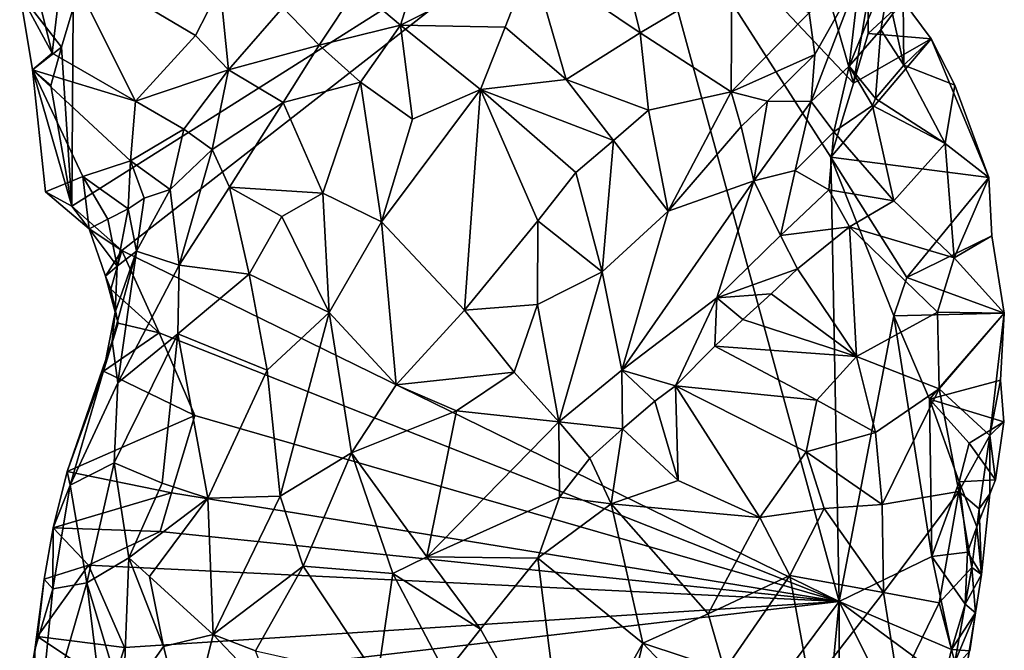
# Model space of a CAD drawing. Units: metres. Extents: x 29.4 to 30.3, y -11.7 to 12.4.
# Drawn here: x 29.8 to 30.3, y -7.3 to -7 of the extents above; entities that cross this region are included whole.
import ezdxf

# ---------------------------------------------------------------- set-up
doc = ezdxf.new("R2010")
doc.units = ezdxf.units.M

msp = doc.modelspace()

# ---------------------------------------------------------------- linework, layer by layer
at = {"layer": '1'}
for points in [[(29.78757, -7.00271, -1.46464), (30.07595, -6.92163, -1.43934), (29.78697, -7.10451, -1.46621)], [(29.8127, -7.12729, -1.46491), (29.78697, -7.10451, -1.46621), (30.07595, -6.92163, -1.43934)], [(30.18145, -7.30772, -1.43495), (29.8127, -7.12729, -1.46491), (30.07595, -6.92163, -1.43934)], [(30.18145, -7.30772, -1.43495), (30.07595, -6.92163, -1.43934), (30.17711, -7.07933, -1.4312)], [(30.17711, -7.07933, -1.4312), (30.07595, -6.92163, -1.43934), (30.18878, -7.04126, -1.43002)], [(30.18878, -7.04126, -1.43002), (30.07595, -6.92163, -1.43934), (30.1685, -6.97033, -1.42709)], [(29.93346, -6.99235, -1.24626), (29.95586, -7.01138, -1.22704), (29.9789, -6.9384, -1.23447)], [(29.9789, -6.9384, -1.23447), (29.95586, -7.01138, -1.22704), (30.02321, -6.97761, -1.2131)], [(30.18878, -7.04126, -1.43002), (30.1685, -6.97033, -1.42709), (30.19632, -6.99668, -1.41967)], [(29.76793, -6.98971, -1.40593), (29.77683, -7.02569, -1.4064), (29.78257, -6.97636, -1.36773)], [(29.78257, -6.97636, -1.36773), (29.77683, -7.02569, -1.4064), (29.81957, -7.0504, -1.35987)], [(29.78257, -6.97636, -1.36773), (29.81957, -7.0504, -1.35987), (29.85047, -7.01676, -1.31692)], [(29.86317, -6.99188, -1.30337), (29.78257, -6.97636, -1.36773), (29.85047, -7.01676, -1.31692)], [(30.02321, -6.97761, -1.2131), (29.95586, -7.01138, -1.22704), (30.0097, -7.01245, -1.21201)], [(30.02321, -6.97761, -1.2131), (30.0097, -7.01245, -1.21201), (30.04102, -7.03931, -1.2108)], [(30.02321, -6.97761, -1.2131), (30.07903, -7.01539, -1.21669), (30.06928, -6.97577, -1.21575)], [(30.02321, -6.97761, -1.2131), (30.04102, -7.03931, -1.2108), (30.07903, -7.01539, -1.21669)], [(30.06928, -6.97577, -1.21575), (30.07903, -7.01539, -1.21669), (30.12628, -6.98723, -1.23393)], [(30.19198, -6.98525, -1.29707), (30.18655, -7.03243, -1.33096), (30.2092, -6.97667, -1.34165)], [(30.18655, -7.03243, -1.33096), (30.2028, -7.01376, -1.36274), (30.2092, -6.97667, -1.34165)], [(30.2028, -7.01376, -1.36274), (30.20885, -7.00573, -1.38106), (30.2092, -6.97667, -1.34165)], [(29.76793, -6.98971, -1.40593), (29.76012, -6.99495, -1.4364), (29.77683, -7.02569, -1.4064)], [(30.07903, -7.01539, -1.21669), (30.12588, -7.0457, -1.24072), (30.12628, -6.98723, -1.23393)], [(30.12628, -6.98723, -1.23393), (30.12588, -7.0457, -1.24072), (30.16596, -7.00506, -1.26902)], [(30.19198, -6.98525, -1.29707), (30.16596, -7.00506, -1.26902), (30.16887, -7.02647, -1.28258)], [(30.16697, -7.05057, -1.3016), (30.18655, -7.03243, -1.33096), (30.19198, -6.98525, -1.29707)], [(30.16697, -7.05057, -1.3016), (30.19198, -6.98525, -1.29707), (30.16887, -7.02647, -1.28258)], [(29.76671, -7.03426, -1.43218), (29.76012, -6.99495, -1.4364), (29.78163, -7.02261, -1.46541)], [(29.76012, -6.99495, -1.4364), (29.76671, -7.03426, -1.43218), (29.77683, -7.02569, -1.4064)], [(29.78163, -7.02261, -1.46541), (29.76012, -6.99495, -1.4364), (29.78757, -7.00271, -1.46464)], [(29.85047, -7.01676, -1.31692), (29.86748, -7.03434, -1.29788), (29.86317, -6.99188, -1.30337)], [(29.86317, -6.99188, -1.30337), (29.86748, -7.03434, -1.29788), (29.89539, -7.00232, -1.27572)], [(29.89539, -7.00232, -1.27572), (29.91402, -7.02169, -1.25179), (29.93346, -6.99235, -1.24626)], [(29.93346, -6.99235, -1.24626), (29.91402, -7.02169, -1.25179), (29.95586, -7.01138, -1.22704)], [(30.19621, -7.01561, -1.42636), (30.18878, -7.04126, -1.43002), (30.19632, -6.99668, -1.41967)], [(30.19621, -7.01561, -1.42636), (30.19632, -6.99668, -1.41967), (30.21426, -6.999, -1.40101)], [(30.19621, -7.01561, -1.42636), (30.21426, -6.999, -1.40101), (30.22861, -7.01838, -1.42389)], [(30.21426, -6.999, -1.40101), (30.20885, -7.00573, -1.38106), (30.21457, -7.03202, -1.38743)], [(30.21426, -6.999, -1.40101), (30.21457, -7.03202, -1.38743), (30.22861, -7.01838, -1.42389)], [(29.78163, -7.02261, -1.46541), (29.78757, -7.00271, -1.46464), (29.78697, -7.10451, -1.46621)], [(29.89539, -7.00232, -1.27572), (29.86748, -7.03434, -1.29788), (29.91402, -7.02169, -1.25179)], [(30.16596, -7.00506, -1.26902), (30.12588, -7.0457, -1.24072), (30.16887, -7.02647, -1.28258)], [(30.2028, -7.01376, -1.36274), (30.21457, -7.03202, -1.38743), (30.20885, -7.00573, -1.38106)], [(29.91402, -7.02169, -1.25179), (29.93526, -7.04065, -1.23117), (29.95586, -7.01138, -1.22704)], [(29.95586, -7.01138, -1.22704), (29.93526, -7.04065, -1.23117), (29.96208, -7.05969, -1.21756)], [(29.95586, -7.01138, -1.22704), (29.96208, -7.05969, -1.21756), (29.99699, -7.04446, -1.20974)], [(29.95586, -7.01138, -1.22704), (29.99699, -7.04446, -1.20974), (30.0097, -7.01245, -1.21201)], [(30.0097, -7.01245, -1.21201), (29.99699, -7.04446, -1.20974), (30.04102, -7.03931, -1.2108)], [(30.18655, -7.03243, -1.33096), (30.20008, -7.049, -1.363), (30.2028, -7.01376, -1.36274)], [(30.2028, -7.01376, -1.36274), (30.20008, -7.049, -1.363), (30.21457, -7.03202, -1.38743)], [(29.85047, -7.01676, -1.31692), (29.81957, -7.0504, -1.35987), (29.86748, -7.03434, -1.29788)], [(30.07903, -7.01539, -1.21669), (30.04102, -7.03931, -1.2108), (30.08336, -7.05507, -1.22076)], [(30.07903, -7.01539, -1.21669), (30.08336, -7.05507, -1.22076), (30.12588, -7.0457, -1.24072)], [(30.22861, -7.01838, -1.42389), (30.25836, -7.08968, -1.40832), (30.17711, -7.07933, -1.4312)], [(30.22861, -7.01838, -1.42389), (30.17711, -7.07933, -1.4312), (30.18878, -7.04126, -1.43002)], [(30.18878, -7.04126, -1.43002), (30.19621, -7.01561, -1.42636), (30.22861, -7.01838, -1.42389)], [(30.22861, -7.01838, -1.42389), (30.21457, -7.03202, -1.38743), (30.24078, -7.04228, -1.41677)], [(30.22861, -7.01838, -1.42389), (30.24078, -7.04228, -1.41677), (30.25836, -7.08968, -1.40832)], [(29.77621, -7.04246, -1.46644), (29.76671, -7.03426, -1.43218), (29.78163, -7.02261, -1.46541)], [(29.77621, -7.04246, -1.46644), (29.78163, -7.02261, -1.46541), (29.78697, -7.10451, -1.46621)], [(29.86748, -7.03434, -1.29788), (29.89558, -7.05107, -1.25877), (29.91402, -7.02169, -1.25179)], [(29.91402, -7.02169, -1.25179), (29.89558, -7.05107, -1.25877), (29.93526, -7.04065, -1.23117)], [(29.77683, -7.02569, -1.4064), (29.76671, -7.03426, -1.43218), (29.81957, -7.0504, -1.35987)], [(30.12588, -7.0457, -1.24072), (30.14448, -7.05042, -1.26025), (30.16887, -7.02647, -1.28258)], [(30.14448, -7.05042, -1.26025), (30.16697, -7.05057, -1.3016), (30.16887, -7.02647, -1.28258)], [(29.76671, -7.03426, -1.43218), (29.77621, -7.04246, -1.46644), (29.78697, -7.10451, -1.46621)], [(29.76671, -7.03426, -1.43218), (29.7734, -7.09713, -1.46024), (29.79257, -7.08922, -1.42388)], [(29.76671, -7.03426, -1.43218), (29.79257, -7.08922, -1.42388), (29.81713, -7.08115, -1.37636)], [(29.81957, -7.0504, -1.35987), (29.76671, -7.03426, -1.43218), (29.81713, -7.08115, -1.37636)], [(29.76671, -7.03426, -1.43218), (29.78697, -7.10451, -1.46621), (29.7734, -7.09713, -1.46024)], [(29.81957, -7.0504, -1.35987), (29.84446, -7.06478, -1.32703), (29.86748, -7.03434, -1.29788)], [(29.86748, -7.03434, -1.29788), (29.84446, -7.06478, -1.32703), (29.85906, -7.07524, -1.29475)], [(29.86748, -7.03434, -1.29788), (29.85906, -7.07524, -1.29475), (29.89558, -7.05107, -1.25877)], [(30.16697, -7.05057, -1.3016), (30.17866, -7.06628, -1.33248), (30.18655, -7.03243, -1.33096)], [(30.17866, -7.06628, -1.33248), (30.19851, -7.05269, -1.3616), (30.18655, -7.03243, -1.33096)], [(30.18655, -7.03243, -1.33096), (30.19851, -7.05269, -1.3616), (30.20008, -7.049, -1.363)], [(30.21457, -7.03202, -1.38743), (30.20008, -7.049, -1.363), (30.23589, -7.07231, -1.38683)], [(30.21457, -7.03202, -1.38743), (30.23589, -7.07231, -1.38683), (30.24078, -7.04228, -1.41677)], [(30.04102, -7.03931, -1.2108), (29.99699, -7.04446, -1.20974), (30.06538, -7.07066, -1.21625)], [(30.04102, -7.03931, -1.2108), (30.06538, -7.07066, -1.21625), (30.08336, -7.05507, -1.22076)], [(29.89558, -7.05107, -1.25877), (29.91602, -7.09775, -1.23161), (29.93526, -7.04065, -1.23117)], [(29.93526, -7.04065, -1.23117), (29.91602, -7.09775, -1.23161), (29.94613, -7.11252, -1.21983)], [(29.93526, -7.04065, -1.23117), (29.94613, -7.11252, -1.21983), (29.96208, -7.05969, -1.21756)], [(29.94613, -7.11252, -1.21983), (29.99699, -7.04446, -1.20974), (29.96208, -7.05969, -1.21756)], [(29.99699, -7.04446, -1.20974), (29.94613, -7.11252, -1.21983), (29.9888, -7.15789, -1.21691)], [(29.99699, -7.04446, -1.20974), (29.9888, -7.15789, -1.21691), (30.02654, -7.11207, -1.21231)], [(29.99699, -7.04446, -1.20974), (30.02654, -7.11207, -1.21231), (30.04604, -7.08711, -1.21351)], [(29.99699, -7.04446, -1.20974), (30.04604, -7.08711, -1.21351), (30.06538, -7.07066, -1.21625)], [(30.24078, -7.04228, -1.41677), (30.23589, -7.07231, -1.38683), (30.25836, -7.08968, -1.40832)], [(29.81957, -7.0504, -1.35987), (29.81713, -7.08115, -1.37636), (29.84446, -7.06478, -1.32703)], [(30.08336, -7.05507, -1.22076), (30.09348, -7.10705, -1.23531), (30.12588, -7.0457, -1.24072)], [(30.12588, -7.0457, -1.24072), (30.09348, -7.10705, -1.23531), (30.131, -7.06344, -1.25042)], [(30.12588, -7.0457, -1.24072), (30.131, -7.06344, -1.25042), (30.14448, -7.05042, -1.26025)], [(30.14448, -7.05042, -1.26025), (30.131, -7.06344, -1.25042), (30.13754, -7.09144, -1.27176)], [(30.16697, -7.05057, -1.3016), (30.14448, -7.05042, -1.26025), (30.13754, -7.09144, -1.27176)], [(30.15878, -7.08604, -1.30374), (30.16697, -7.05057, -1.3016), (30.13754, -7.09144, -1.27176)], [(30.16697, -7.05057, -1.3016), (30.15878, -7.08604, -1.30374), (30.17866, -7.06628, -1.33248)], [(30.20008, -7.049, -1.363), (30.19851, -7.05269, -1.3616), (30.23589, -7.07231, -1.38683)], [(29.85906, -7.07524, -1.29475), (29.86801, -7.09462, -1.27117), (29.89558, -7.05107, -1.25877)], [(29.89558, -7.05107, -1.25877), (29.86801, -7.09462, -1.27117), (29.91602, -7.09775, -1.23161)], [(30.08336, -7.05507, -1.22076), (30.06538, -7.07066, -1.21625), (30.09348, -7.10705, -1.23531)], [(30.19851, -7.05269, -1.3616), (30.17866, -7.06628, -1.33248), (30.20955, -7.10175, -1.34926)], [(30.19851, -7.05269, -1.3616), (30.20955, -7.10175, -1.34926), (30.23589, -7.07231, -1.38683)], [(29.81713, -7.08115, -1.37636), (29.83746, -7.09588, -1.3327), (29.84446, -7.06478, -1.32703)], [(29.83746, -7.09588, -1.3327), (29.85906, -7.07524, -1.29475), (29.84446, -7.06478, -1.32703)], [(30.09348, -7.10705, -1.23531), (30.13754, -7.09144, -1.27176), (30.131, -7.06344, -1.25042)], [(30.04604, -7.08711, -1.21351), (30.05947, -7.13822, -1.22602), (30.06538, -7.07066, -1.21625)], [(30.06538, -7.07066, -1.21625), (30.05947, -7.13822, -1.22602), (30.09348, -7.10705, -1.23531)], [(30.15878, -7.08604, -1.30374), (30.17611, -7.09612, -1.32704), (30.17866, -7.06628, -1.33248)], [(30.17866, -7.06628, -1.33248), (30.17611, -7.09612, -1.32704), (30.20955, -7.10175, -1.34926)], [(29.85906, -7.07524, -1.29475), (29.83746, -7.09588, -1.3327), (29.84202, -7.13476, -1.29217)], [(29.84202, -7.13476, -1.29217), (29.86801, -7.09462, -1.27117), (29.85906, -7.07524, -1.29475)], [(30.20955, -7.10175, -1.34926), (30.24054, -7.13102, -1.3641), (30.23589, -7.07231, -1.38683)], [(30.23589, -7.07231, -1.38683), (30.24054, -7.13102, -1.3641), (30.25836, -7.08968, -1.40832)], [(30.18145, -7.30772, -1.43495), (30.17711, -7.07933, -1.4312), (30.20955, -7.16091, -1.42748)], [(30.20955, -7.16091, -1.42748), (30.17711, -7.07933, -1.4312), (30.21614, -7.14119, -1.42576)], [(30.25836, -7.08968, -1.40832), (30.21614, -7.14119, -1.42576), (30.17711, -7.07933, -1.4312)], [(29.81713, -7.08115, -1.37636), (29.79257, -7.08922, -1.42388), (29.81588, -7.10589, -1.38619)], [(29.81713, -7.08115, -1.37636), (29.81588, -7.10589, -1.38619), (29.82413, -7.10037, -1.3659)], [(29.81713, -7.08115, -1.37636), (29.82413, -7.10037, -1.3659), (29.83746, -7.09588, -1.3327)], [(30.15128, -7.11954, -1.30402), (30.15878, -7.08604, -1.30374), (30.13754, -7.09144, -1.27176)], [(30.15878, -7.08604, -1.30374), (30.15128, -7.11954, -1.30402), (30.17611, -7.09612, -1.32704)], [(29.7734, -7.09713, -1.46024), (29.79586, -7.11614, -1.44001), (29.79257, -7.08922, -1.42388)], [(29.79257, -7.08922, -1.42388), (29.79586, -7.11614, -1.44001), (29.80538, -7.11106, -1.41321)], [(29.79257, -7.08922, -1.42388), (29.80538, -7.11106, -1.41321), (29.81588, -7.10589, -1.38619)], [(30.02654, -7.11207, -1.21231), (30.05947, -7.13822, -1.22602), (30.04604, -7.08711, -1.21351)], [(30.25978, -7.11969, -1.39927), (30.21614, -7.14119, -1.42576), (30.25836, -7.08968, -1.40832)], [(30.24054, -7.13102, -1.3641), (30.25978, -7.11969, -1.39927), (30.25836, -7.08968, -1.40832)], [(29.82023, -7.12751, -1.36391), (29.84202, -7.13476, -1.29217), (29.83746, -7.09588, -1.3327)], [(29.82413, -7.10037, -1.3659), (29.82023, -7.12751, -1.36391), (29.83746, -7.09588, -1.3327)], [(29.86801, -7.09462, -1.27117), (29.84202, -7.13476, -1.29217), (29.87801, -7.13946, -1.2524)], [(29.86801, -7.09462, -1.27117), (29.87801, -7.13946, -1.2524), (29.89496, -7.10981, -1.24397)], [(29.86801, -7.09462, -1.27117), (29.89496, -7.10981, -1.24397), (29.91602, -7.09775, -1.23161)], [(30.09348, -7.10705, -1.23531), (30.06967, -7.18879, -1.25184), (30.13754, -7.09144, -1.27176)], [(30.13754, -7.09144, -1.27176), (30.06967, -7.18879, -1.25184), (30.1185, -7.15156, -1.27887)], [(30.15128, -7.11954, -1.30402), (30.13754, -7.09144, -1.27176), (30.1185, -7.15156, -1.27887)], [(30.15128, -7.11954, -1.30402), (30.18665, -7.11503, -1.32783), (30.17611, -7.09612, -1.32704)], [(30.17611, -7.09612, -1.32704), (30.18665, -7.11503, -1.32783), (30.20955, -7.10175, -1.34926)], [(29.78697, -7.10451, -1.46621), (29.79586, -7.11614, -1.44001), (29.7734, -7.09713, -1.46024)], [(29.81588, -7.10589, -1.38619), (29.82023, -7.12751, -1.36391), (29.82413, -7.10037, -1.3659)], [(29.89496, -7.10981, -1.24397), (29.91928, -7.15918, -1.22846), (29.91602, -7.09775, -1.23161)], [(29.91602, -7.09775, -1.23161), (29.91928, -7.15918, -1.22846), (29.94613, -7.11252, -1.21983)], [(29.8127, -7.12729, -1.46491), (29.79586, -7.11614, -1.44001), (29.78697, -7.10451, -1.46621)], [(29.80538, -7.11106, -1.41321), (29.81016, -7.13532, -1.40959), (29.81588, -7.10589, -1.38619)], [(29.81016, -7.13532, -1.40959), (29.82023, -7.12751, -1.36391), (29.81588, -7.10589, -1.38619)], [(30.18665, -7.11503, -1.32783), (30.24054, -7.13102, -1.3641), (30.20955, -7.10175, -1.34926)], [(29.80538, -7.11106, -1.41321), (29.79586, -7.11614, -1.44001), (29.81016, -7.13532, -1.40959)], [(29.89496, -7.10981, -1.24397), (29.87801, -7.13946, -1.2524), (29.91928, -7.15918, -1.22846)], [(30.05947, -7.13822, -1.22602), (30.06967, -7.18879, -1.25184), (30.09348, -7.10705, -1.23531)], [(29.80415, -7.14045, -1.44216), (29.79586, -7.11614, -1.44001), (29.8127, -7.12729, -1.46491)], [(29.79586, -7.11614, -1.44001), (29.80415, -7.14045, -1.44216), (29.81016, -7.13532, -1.40959)], [(29.94613, -7.11252, -1.21983), (29.91928, -7.15918, -1.22846), (29.95359, -7.19632, -1.22373)], [(29.94613, -7.11252, -1.21983), (29.95359, -7.19632, -1.22373), (29.9888, -7.15789, -1.21691)], [(30.02654, -7.11207, -1.21231), (29.9888, -7.15789, -1.21691), (30.02624, -7.15507, -1.21993)], [(30.02654, -7.11207, -1.21231), (30.02624, -7.15507, -1.21993), (30.05947, -7.13822, -1.22602)], [(30.15128, -7.11954, -1.30402), (30.16004, -7.13664, -1.31062), (30.18665, -7.11503, -1.32783)], [(30.18665, -7.11503, -1.32783), (30.16004, -7.13664, -1.31062), (30.19033, -7.18184, -1.30609)], [(30.18665, -7.11503, -1.32783), (30.19033, -7.18184, -1.30609), (30.23193, -7.15895, -1.34469)], [(30.24054, -7.13102, -1.3641), (30.18665, -7.11503, -1.32783), (30.23193, -7.15895, -1.34469)], [(30.16004, -7.13664, -1.31062), (30.15128, -7.11954, -1.30402), (30.1185, -7.15156, -1.27887)], [(30.21614, -7.14119, -1.42576), (30.25978, -7.11969, -1.39927), (30.26627, -7.15951, -1.39997)], [(30.24054, -7.13102, -1.3641), (30.26627, -7.15951, -1.39997), (30.25978, -7.11969, -1.39927)], [(29.80694, -7.14717, -1.46614), (29.80415, -7.14045, -1.44216), (29.8127, -7.12729, -1.46491)], [(29.80694, -7.14717, -1.46614), (29.8127, -7.12729, -1.46491), (29.83176, -7.16965, -1.46446)], [(29.80771, -7.1738, -1.36273), (29.81051, -7.19523, -1.32394), (29.82023, -7.12751, -1.36391)], [(29.80924, -7.159, -1.40832), (29.80771, -7.1738, -1.36273), (29.82023, -7.12751, -1.36391)], [(29.81016, -7.13532, -1.40959), (29.80924, -7.159, -1.40832), (29.82023, -7.12751, -1.36391)], [(29.82023, -7.12751, -1.36391), (29.81051, -7.19523, -1.32394), (29.84202, -7.13476, -1.29217)], [(29.83176, -7.16965, -1.46446), (29.8127, -7.12729, -1.46491), (30.18145, -7.30772, -1.43495)], [(30.23193, -7.15895, -1.34469), (30.26627, -7.15951, -1.39997), (30.24054, -7.13102, -1.3641)], [(29.81016, -7.13532, -1.40959), (29.80415, -7.14045, -1.44216), (29.80924, -7.159, -1.40832)], [(29.84202, -7.13476, -1.29217), (29.81051, -7.19523, -1.32394), (29.84138, -7.17012, -1.28081)], [(29.84202, -7.13476, -1.29217), (29.84138, -7.17012, -1.28081), (29.87801, -7.13946, -1.2524)], [(30.14637, -7.14954, -1.30095), (30.16004, -7.13664, -1.31062), (30.1185, -7.15156, -1.27887)], [(30.16004, -7.13664, -1.31062), (30.14637, -7.14954, -1.30095), (30.19033, -7.18184, -1.30609)], [(29.80415, -7.14045, -1.44216), (29.80694, -7.14717, -1.46614), (29.81069, -7.16463, -1.44708)], [(29.80415, -7.14045, -1.44216), (29.81069, -7.16463, -1.44708), (29.80924, -7.159, -1.40832)], [(29.87801, -7.13946, -1.2524), (29.84138, -7.17012, -1.28081), (29.88736, -7.18879, -1.24395)], [(29.87801, -7.13946, -1.2524), (29.88736, -7.18879, -1.24395), (29.91928, -7.15918, -1.22846)], [(30.02624, -7.15507, -1.21993), (30.03729, -7.21529, -1.24305), (30.05947, -7.13822, -1.22602)], [(30.05947, -7.13822, -1.22602), (30.03729, -7.21529, -1.24305), (30.06967, -7.18879, -1.25184)], [(30.20955, -7.16091, -1.42748), (30.21614, -7.14119, -1.42576), (30.26627, -7.15951, -1.39997)], [(29.81069, -7.16463, -1.44708), (29.80694, -7.14717, -1.46614), (29.83176, -7.16965, -1.46446)], [(30.1185, -7.15156, -1.27887), (30.06967, -7.18879, -1.25184), (30.09729, -7.19677, -1.27296)], [(30.1185, -7.15156, -1.27887), (30.09729, -7.19677, -1.27296), (30.11753, -7.17648, -1.28302)], [(30.1185, -7.15156, -1.27887), (30.11753, -7.17648, -1.28302), (30.13184, -7.16272, -1.29217)], [(30.14637, -7.14954, -1.30095), (30.1185, -7.15156, -1.27887), (30.13184, -7.16272, -1.29217)], [(30.14637, -7.14954, -1.30095), (30.13184, -7.16272, -1.29217), (30.19033, -7.18184, -1.30609)], [(29.9888, -7.15789, -1.21691), (30.01436, -7.1899, -1.2268), (30.02624, -7.15507, -1.21993)], [(30.02624, -7.15507, -1.21993), (30.01436, -7.1899, -1.2268), (30.03729, -7.21529, -1.24305)], [(29.81069, -7.16463, -1.44708), (29.80324, -7.18928, -1.42267), (29.80924, -7.159, -1.40832)], [(29.80324, -7.18928, -1.42267), (29.80771, -7.1738, -1.36273), (29.80924, -7.159, -1.40832)], [(29.88736, -7.18879, -1.24395), (29.89409, -7.2535, -1.24558), (29.91928, -7.15918, -1.22846)], [(29.91928, -7.15918, -1.22846), (29.89409, -7.2535, -1.24558), (29.93066, -7.23126, -1.23236)], [(29.91928, -7.15918, -1.22846), (29.93066, -7.23126, -1.23236), (29.95359, -7.19632, -1.22373)], [(29.9888, -7.15789, -1.21691), (29.95359, -7.19632, -1.22373), (30.01436, -7.1899, -1.2268)], [(30.18145, -7.30772, -1.43495), (30.20955, -7.16091, -1.42748), (30.22905, -7.28467, -1.42555)], [(30.19033, -7.18184, -1.30609), (30.23286, -7.19842, -1.33468), (30.23193, -7.15895, -1.34469)], [(30.2278, -7.20362, -1.42509), (30.20955, -7.16091, -1.42748), (30.26627, -7.15951, -1.39997)], [(30.22905, -7.28467, -1.42555), (30.20955, -7.16091, -1.42748), (30.2278, -7.20362, -1.42509)], [(30.26424, -7.194, -1.39334), (30.2278, -7.20362, -1.42509), (30.26627, -7.15951, -1.39997)], [(30.23193, -7.15895, -1.34469), (30.23286, -7.19842, -1.33468), (30.26627, -7.15951, -1.39997)], [(30.23286, -7.19842, -1.33468), (30.2589, -7.22247, -1.37399), (30.26627, -7.15951, -1.39997)], [(30.26627, -7.15951, -1.39997), (30.2589, -7.22247, -1.37399), (30.26424, -7.194, -1.39334)], [(29.81069, -7.16463, -1.44708), (29.83176, -7.16965, -1.46446), (29.80324, -7.18928, -1.42267)], [(30.13184, -7.16272, -1.29217), (30.11753, -7.17648, -1.28302), (30.19033, -7.18184, -1.30609)], [(29.83176, -7.16965, -1.46446), (29.85021, -7.21205, -1.46386), (29.80324, -7.18928, -1.42267)], [(29.81051, -7.19523, -1.32394), (29.80862, -7.23639, -1.31416), (29.84138, -7.17012, -1.28081)], [(29.84138, -7.17012, -1.28081), (29.80862, -7.23639, -1.31416), (29.83338, -7.2469, -1.28343)], [(29.85021, -7.21205, -1.46386), (29.83176, -7.16965, -1.46446), (30.18145, -7.30772, -1.43495)], [(29.84138, -7.17012, -1.28081), (29.83338, -7.2469, -1.28343), (29.85677, -7.25453, -1.26451)], [(29.84138, -7.17012, -1.28081), (29.85677, -7.25453, -1.26451), (29.88736, -7.18879, -1.24395)], [(29.78448, -7.24095, -1.42252), (29.78601, -7.2479, -1.36529), (29.80771, -7.1738, -1.36273)], [(29.80324, -7.18928, -1.42267), (29.78448, -7.24095, -1.42252), (29.80771, -7.1738, -1.36273)], [(29.80771, -7.1738, -1.36273), (29.78601, -7.2479, -1.36529), (29.81051, -7.19523, -1.32394)], [(30.11753, -7.17648, -1.28302), (30.09729, -7.19677, -1.27296), (30.16997, -7.20418, -1.28996)], [(30.19033, -7.18184, -1.30609), (30.11753, -7.17648, -1.28302), (30.16997, -7.20418, -1.28996)], [(30.20011, -7.22082, -1.30083), (30.19033, -7.18184, -1.30609), (30.16997, -7.20418, -1.28996)], [(30.19033, -7.18184, -1.30609), (30.20011, -7.22082, -1.30083), (30.23286, -7.19842, -1.33468)], [(29.85021, -7.21205, -1.46386), (29.78448, -7.24095, -1.42252), (29.80324, -7.18928, -1.42267)], [(29.88736, -7.18879, -1.24395), (29.85677, -7.25453, -1.26451), (29.89409, -7.2535, -1.24558)], [(29.95359, -7.19632, -1.22373), (29.98468, -7.20978, -1.227), (30.01436, -7.1899, -1.2268)], [(30.01436, -7.1899, -1.2268), (29.98468, -7.20978, -1.227), (30.03729, -7.21529, -1.24305)], [(30.06967, -7.18879, -1.25184), (30.03729, -7.21529, -1.24305), (30.07005, -7.21892, -1.2609)], [(30.06967, -7.18879, -1.25184), (30.07005, -7.21892, -1.2609), (30.08661, -7.20469, -1.26753)], [(30.06967, -7.18879, -1.25184), (30.08661, -7.20469, -1.26753), (30.09729, -7.19677, -1.27296)], [(29.78601, -7.2479, -1.36529), (29.80862, -7.23639, -1.31416), (29.81051, -7.19523, -1.32394)], [(29.95359, -7.19632, -1.22373), (29.93066, -7.23126, -1.23236), (29.98468, -7.20978, -1.227)], [(30.08661, -7.20469, -1.26753), (30.09865, -7.2456, -1.26188), (30.09729, -7.19677, -1.27296)], [(30.09729, -7.19677, -1.27296), (30.09865, -7.2456, -1.26188), (30.14062, -7.26458, -1.26276)], [(30.09729, -7.19677, -1.27296), (30.14062, -7.26458, -1.26276), (30.16443, -7.23075, -1.27884)], [(30.16997, -7.20418, -1.28996), (30.09729, -7.19677, -1.27296), (30.16443, -7.23075, -1.27884)], [(30.2278, -7.20362, -1.42509), (30.26424, -7.194, -1.39334), (30.26607, -7.21536, -1.40679)], [(30.26424, -7.194, -1.39334), (30.2589, -7.22247, -1.37399), (30.26607, -7.21536, -1.40679)], [(30.20352, -7.25792, -1.29695), (30.23286, -7.19842, -1.33468), (30.20011, -7.22082, -1.30083)], [(30.23286, -7.19842, -1.33468), (30.20352, -7.25792, -1.29695), (30.24293, -7.25119, -1.34078)], [(30.23286, -7.19842, -1.33468), (30.24293, -7.25119, -1.34078), (30.2589, -7.22247, -1.37399)], [(30.08661, -7.20469, -1.26753), (30.07005, -7.21892, -1.2609), (30.09865, -7.2456, -1.26188)], [(30.16997, -7.20418, -1.28996), (30.16443, -7.23075, -1.27884), (30.20011, -7.22082, -1.30083)], [(30.22905, -7.28467, -1.42555), (30.2278, -7.20362, -1.42509), (30.24305, -7.24613, -1.42073)], [(30.24305, -7.24613, -1.42073), (30.2278, -7.20362, -1.42509), (30.24817, -7.22635, -1.41941)], [(30.24817, -7.22635, -1.41941), (30.2278, -7.20362, -1.42509), (30.26607, -7.21536, -1.40679)], [(29.85021, -7.21205, -1.46386), (29.83813, -7.25185, -1.46604), (29.78448, -7.24095, -1.42252)], [(29.83813, -7.25185, -1.46604), (29.85021, -7.21205, -1.46386), (30.18145, -7.30772, -1.43495)], [(29.93066, -7.23126, -1.23236), (29.96945, -7.28485, -1.24672), (29.98468, -7.20978, -1.227)], [(29.98468, -7.20978, -1.227), (29.96945, -7.28485, -1.24672), (30.03729, -7.21529, -1.24305)], [(30.03729, -7.21529, -1.24305), (29.96945, -7.28485, -1.24672), (30.03768, -7.25418, -1.25239)], [(30.03729, -7.21529, -1.24305), (30.03768, -7.25418, -1.25239), (30.05313, -7.234, -1.25492)], [(30.03729, -7.21529, -1.24305), (30.05313, -7.234, -1.25492), (30.07005, -7.21892, -1.2609)], [(30.2617, -7.24515, -1.40256), (30.24817, -7.22635, -1.41941), (30.26607, -7.21536, -1.40679)], [(30.2589, -7.22247, -1.37399), (30.2617, -7.24515, -1.40256), (30.26607, -7.21536, -1.40679)], [(30.05313, -7.234, -1.25492), (30.06417, -7.25745, -1.2567), (30.07005, -7.21892, -1.2609)], [(30.07005, -7.21892, -1.2609), (30.06417, -7.25745, -1.2567), (30.09865, -7.2456, -1.26188)], [(30.16443, -7.23075, -1.27884), (30.20352, -7.25792, -1.29695), (30.20011, -7.22082, -1.30083)], [(30.24293, -7.25119, -1.34078), (30.25327, -7.26018, -1.36405), (30.2589, -7.22247, -1.37399)], [(30.2589, -7.22247, -1.37399), (30.25327, -7.26018, -1.36405), (30.25882, -7.2523, -1.3825)], [(30.2589, -7.22247, -1.37399), (30.25882, -7.2523, -1.3825), (30.2617, -7.24515, -1.40256)], [(30.24305, -7.24613, -1.42073), (30.24817, -7.22635, -1.41941), (30.2617, -7.24515, -1.40256)], [(29.89409, -7.2535, -1.24558), (29.90576, -7.28953, -1.24973), (29.93066, -7.23126, -1.23236)], [(29.93066, -7.23126, -1.23236), (29.90576, -7.28953, -1.24973), (29.952, -7.29334, -1.24972)], [(29.93066, -7.23126, -1.23236), (29.952, -7.29334, -1.24972), (29.96945, -7.28485, -1.24672)], [(30.16443, -7.23075, -1.27884), (30.14062, -7.26458, -1.26276), (30.17368, -7.25997, -1.27734)], [(30.16443, -7.23075, -1.27884), (30.17368, -7.25997, -1.27734), (30.20352, -7.25792, -1.29695)], [(29.78601, -7.2479, -1.36529), (29.79471, -7.2982, -1.3333), (29.80862, -7.23639, -1.31416)], [(29.80862, -7.23639, -1.31416), (29.79471, -7.2982, -1.3333), (29.81615, -7.28528, -1.30293)], [(29.80862, -7.23639, -1.31416), (29.81615, -7.28528, -1.30293), (29.83338, -7.2469, -1.28343)], [(30.05313, -7.234, -1.25492), (30.03768, -7.25418, -1.25239), (30.06417, -7.25745, -1.2567)], [(29.83813, -7.25185, -1.46604), (29.77734, -7.26981, -1.44527), (29.78448, -7.24095, -1.42252)], [(29.78448, -7.24095, -1.42252), (29.77734, -7.26981, -1.44527), (29.78601, -7.2479, -1.36529)], [(29.77734, -7.26981, -1.44527), (29.7772, -7.30122, -1.37536), (29.78601, -7.2479, -1.36529)], [(29.78601, -7.2479, -1.36529), (29.7772, -7.30122, -1.37536), (29.79471, -7.2982, -1.3333)], [(29.83338, -7.2469, -1.28343), (29.81615, -7.28528, -1.30293), (29.85677, -7.25453, -1.26451)], [(30.09865, -7.2456, -1.26188), (30.06417, -7.25745, -1.2567), (30.14062, -7.26458, -1.26276)], [(30.2473, -7.28234, -1.41749), (30.22905, -7.28467, -1.42555), (30.24305, -7.24613, -1.42073)], [(30.25218, -7.26936, -1.41274), (30.24305, -7.24613, -1.42073), (30.2617, -7.24515, -1.40256)], [(30.2473, -7.28234, -1.41749), (30.24305, -7.24613, -1.42073), (30.25218, -7.26936, -1.41274)], [(30.25882, -7.2523, -1.3825), (30.25218, -7.26936, -1.41274), (30.2617, -7.24515, -1.40256)], [(29.83225, -7.27174, -1.46717), (29.77734, -7.26981, -1.44527), (29.83813, -7.25185, -1.46604)], [(30.18145, -7.30772, -1.43495), (29.83225, -7.27174, -1.46717), (29.83813, -7.25185, -1.46604)], [(30.20352, -7.25792, -1.29695), (30.20414, -7.30318, -1.29257), (30.24293, -7.25119, -1.34078)], [(30.24293, -7.25119, -1.34078), (30.20414, -7.30318, -1.29257), (30.23285, -7.30839, -1.32802)], [(30.24293, -7.25119, -1.34078), (30.23285, -7.30839, -1.32802), (30.2495, -7.29029, -1.3602)], [(30.24293, -7.25119, -1.34078), (30.2495, -7.29029, -1.3602), (30.25327, -7.26018, -1.36405)], [(30.2546, -7.29393, -1.39562), (30.25218, -7.26936, -1.41274), (30.25882, -7.2523, -1.3825)], [(30.25327, -7.26018, -1.36405), (30.2546, -7.29393, -1.39562), (30.25882, -7.2523, -1.3825)], [(29.81615, -7.28528, -1.30293), (29.82684, -7.29481, -1.29271), (29.85677, -7.25453, -1.26451)], [(29.85677, -7.25453, -1.26451), (29.82684, -7.29481, -1.29271), (29.85962, -7.32475, -1.27345)], [(29.85677, -7.25453, -1.26451), (29.85962, -7.32475, -1.27345), (29.89409, -7.2535, -1.24558)], [(29.89409, -7.2535, -1.24558), (29.85962, -7.32475, -1.27345), (29.90576, -7.28953, -1.24973)], [(29.96945, -7.28485, -1.24672), (30.02643, -7.28543, -1.25233), (30.03768, -7.25418, -1.25239)], [(30.03768, -7.25418, -1.25239), (30.02643, -7.28543, -1.25233), (30.06417, -7.25745, -1.2567)], [(30.06417, -7.25745, -1.2567), (30.02643, -7.28543, -1.25233), (30.08045, -7.32913, -1.23812)], [(30.06417, -7.25745, -1.2567), (30.08045, -7.32913, -1.23812), (30.11398, -7.31409, -1.24535)], [(30.06417, -7.25745, -1.2567), (30.11398, -7.31409, -1.24535), (30.14062, -7.26458, -1.26276)], [(30.17368, -7.25997, -1.27734), (30.20414, -7.30318, -1.29257), (30.20352, -7.25792, -1.29695)], [(30.14062, -7.26458, -1.26276), (30.15597, -7.2943, -1.26273), (30.17368, -7.25997, -1.27734)], [(30.17368, -7.25997, -1.27734), (30.15597, -7.2943, -1.26273), (30.20414, -7.30318, -1.29257)], [(30.25327, -7.26018, -1.36405), (30.2495, -7.29029, -1.3602), (30.2546, -7.29393, -1.39562)], [(30.14062, -7.26458, -1.26276), (30.11398, -7.31409, -1.24535), (30.15597, -7.2943, -1.26273)], [(29.77268, -7.29623, -1.43132), (29.77734, -7.26981, -1.44527), (29.79547, -7.28905, -1.47086)], [(29.77268, -7.29623, -1.43132), (29.7772, -7.30122, -1.37536), (29.77734, -7.26981, -1.44527)], [(29.79547, -7.28905, -1.47086), (29.77734, -7.26981, -1.44527), (29.83225, -7.27174, -1.46717)], [(29.79547, -7.28905, -1.47086), (29.83225, -7.27174, -1.46717), (30.18145, -7.30772, -1.43495)], [(30.2473, -7.28234, -1.41749), (30.25218, -7.26936, -1.41274), (30.2546, -7.29393, -1.39562)], [(30.24615, -7.30917, -1.41639), (30.22905, -7.28467, -1.42555), (30.2473, -7.28234, -1.41749)], [(30.24615, -7.30917, -1.41639), (30.2473, -7.28234, -1.41749), (30.2546, -7.29393, -1.39562)], [(29.79471, -7.2982, -1.3333), (29.81323, -7.36038, -1.315), (29.81615, -7.28528, -1.30293)], [(29.81615, -7.28528, -1.30293), (29.81323, -7.36038, -1.315), (29.834, -7.33095, -1.29112)], [(29.82684, -7.29481, -1.29271), (29.81615, -7.28528, -1.30293), (29.834, -7.33095, -1.29112)], [(29.96945, -7.28485, -1.24672), (29.952, -7.29334, -1.24972), (29.99705, -7.32206, -1.25211)], [(29.96945, -7.28485, -1.24672), (29.99705, -7.32206, -1.25211), (30.02643, -7.28543, -1.25233)], [(29.99705, -7.32206, -1.25211), (30.04093, -7.39981, -1.22513), (30.02643, -7.28543, -1.25233)], [(30.02643, -7.28543, -1.25233), (30.04093, -7.39981, -1.22513), (30.08045, -7.32913, -1.23812)], [(30.23912, -7.33235, -1.42117), (30.18145, -7.30772, -1.43495), (30.22905, -7.28467, -1.42555)], [(30.23912, -7.33235, -1.42117), (30.22905, -7.28467, -1.42555), (30.24615, -7.30917, -1.41639)], [(29.76936, -7.32568, -1.45846), (29.77268, -7.29623, -1.43132), (29.79547, -7.28905, -1.47086)], [(29.76936, -7.32568, -1.45846), (29.79547, -7.28905, -1.47086), (29.81395, -7.33146, -1.47033)], [(29.81395, -7.33146, -1.47033), (29.79547, -7.28905, -1.47086), (30.18145, -7.30772, -1.43495)], [(29.85962, -7.32475, -1.27345), (29.8813, -7.3332, -1.26703), (29.90576, -7.28953, -1.24973)], [(29.90576, -7.28953, -1.24973), (29.8813, -7.3332, -1.26703), (29.94403, -7.34719, -1.26084)], [(29.90576, -7.28953, -1.24973), (29.94403, -7.34719, -1.26084), (29.952, -7.29334, -1.24972)], [(29.952, -7.29334, -1.24972), (29.94403, -7.34719, -1.26084), (29.97897, -7.3448, -1.25403)], [(29.952, -7.29334, -1.24972), (29.97897, -7.3448, -1.25403), (29.99705, -7.32206, -1.25211)], [(30.23285, -7.30839, -1.32802), (30.24082, -7.3389, -1.34702), (30.2495, -7.29029, -1.3602)], [(30.2495, -7.29029, -1.3602), (30.24082, -7.3389, -1.34702), (30.25149, -7.31351, -1.39829)], [(30.2495, -7.29029, -1.3602), (30.25149, -7.31351, -1.39829), (30.2546, -7.29393, -1.39562)], [(29.77268, -7.29623, -1.43132), (29.76936, -7.32568, -1.45846), (29.76797, -7.33255, -1.41298)], [(29.77268, -7.29623, -1.43132), (29.76797, -7.33255, -1.41298), (29.7772, -7.30122, -1.37536)], [(29.7687, -7.38771, -1.396), (29.805, -7.38207, -1.32718), (29.79471, -7.2982, -1.3333)], [(29.7772, -7.30122, -1.37536), (29.7687, -7.38771, -1.396), (29.79471, -7.2982, -1.3333)], [(29.805, -7.38207, -1.32718), (29.81323, -7.36038, -1.315), (29.79471, -7.2982, -1.3333)], [(29.82684, -7.29481, -1.29271), (29.834, -7.33095, -1.29112), (29.85962, -7.32475, -1.27345)], [(30.11398, -7.31409, -1.24535), (30.1224, -7.34304, -1.24294), (30.15597, -7.2943, -1.26273)], [(30.15597, -7.2943, -1.26273), (30.1224, -7.34304, -1.24294), (30.1665, -7.35175, -1.26214)], [(30.15597, -7.2943, -1.26273), (30.1665, -7.35175, -1.26214), (30.20414, -7.30318, -1.29257)], [(30.25149, -7.31351, -1.39829), (30.24615, -7.30917, -1.41639), (30.2546, -7.29393, -1.39562)], [(29.7772, -7.30122, -1.37536), (29.76797, -7.33255, -1.41298), (29.7687, -7.38771, -1.396)], [(30.1665, -7.35175, -1.26214), (30.21181, -7.3515, -1.29985), (30.20414, -7.30318, -1.29257)], [(30.20414, -7.30318, -1.29257), (30.21181, -7.3515, -1.29985), (30.23285, -7.30839, -1.32802)], [(29.95769, -7.60804, -1.46504), (29.80769, -7.3514, -1.47128), (30.18145, -7.30772, -1.43495)], [(29.80769, -7.3514, -1.47128), (29.81395, -7.33146, -1.47033), (30.18145, -7.30772, -1.43495)], [(29.95769, -7.60804, -1.46504), (30.18145, -7.30772, -1.43495), (30.16393, -7.49075, -1.44095)], [(30.16393, -7.49075, -1.44095), (30.18145, -7.30772, -1.43495), (30.18161, -7.43688, -1.43634)], [(30.18161, -7.43688, -1.43634), (30.18145, -7.30772, -1.43495), (30.20704, -7.35938, -1.43145)], [(30.20704, -7.35938, -1.43145), (30.18145, -7.30772, -1.43495), (30.23552, -7.34774, -1.42219)], [(30.23552, -7.34774, -1.42219), (30.18145, -7.30772, -1.43495), (30.23912, -7.33235, -1.42117)], [(30.21181, -7.3515, -1.29985), (30.24082, -7.3389, -1.34702), (30.23285, -7.30839, -1.32802)], [(30.23912, -7.33235, -1.42117), (30.24615, -7.30917, -1.41639), (30.25149, -7.31351, -1.39829)], [(30.24852, -7.33316, -1.40096), (30.23912, -7.33235, -1.42117), (30.25149, -7.31351, -1.39829)], [(30.24082, -7.3389, -1.34702), (30.24653, -7.34385, -1.373), (30.25149, -7.31351, -1.39829)], [(30.24653, -7.34385, -1.373), (30.24852, -7.33316, -1.40096), (30.25149, -7.31351, -1.39829)], [(30.08045, -7.32913, -1.23812), (30.1224, -7.34304, -1.24294), (30.11398, -7.31409, -1.24535)], [(29.97897, -7.3448, -1.25403), (30.04093, -7.39981, -1.22513), (29.99705, -7.32206, -1.25211)], [(29.80769, -7.3514, -1.47128), (29.76496, -7.34991, -1.44425), (29.76936, -7.32568, -1.45846)], [(29.76936, -7.32568, -1.45846), (29.76496, -7.34991, -1.44425), (29.76797, -7.33255, -1.41298)], [(29.80769, -7.3514, -1.47128), (29.76936, -7.32568, -1.45846), (29.81395, -7.33146, -1.47033)], [(29.834, -7.33095, -1.29112), (29.84628, -7.37885, -1.2953), (29.85962, -7.32475, -1.27345)], [(29.84628, -7.37885, -1.2953), (29.89071, -7.35765, -1.27054), (29.85962, -7.32475, -1.27345)], [(29.85962, -7.32475, -1.27345), (29.89071, -7.35765, -1.27054), (29.8813, -7.3332, -1.26703)], [(29.76496, -7.34991, -1.44425), (29.76318, -7.37416, -1.43372), (29.76797, -7.33255, -1.41298)], [(29.76318, -7.37416, -1.43372), (29.7687, -7.38771, -1.396), (29.76797, -7.33255, -1.41298)], [(29.834, -7.33095, -1.29112), (29.81323, -7.36038, -1.315), (29.84628, -7.37885, -1.2953)], [(30.04093, -7.39981, -1.22513), (30.06263, -7.40381, -1.22381), (30.08045, -7.32913, -1.23812)], [(30.06263, -7.40381, -1.22381), (30.10774, -7.35796, -1.23662), (30.08045, -7.32913, -1.23812)], [(30.08045, -7.32913, -1.23812), (30.10774, -7.35796, -1.23662), (30.1224, -7.34304, -1.24294)], [(30.23552, -7.34774, -1.42219), (30.23912, -7.33235, -1.42117), (30.24852, -7.33316, -1.40096)]]:
    msp.add_3dface(points, dxfattribs=at)

doc.saveas('drawing.dxf')
